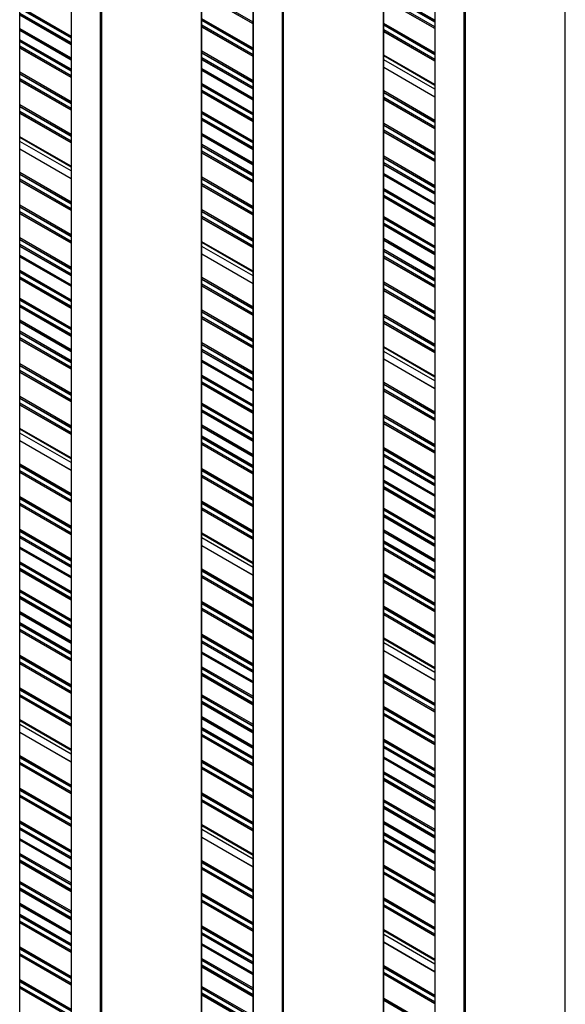
# Model space of a CAD drawing. Units: millimetres. Extents: x 2168 to 4024, y 26 to 608.
# Drawn here: x 3382 to 3400, y 268 to 301 of the extents above; entities that cross this region are included whole.
import ezdxf

# ---------------------------------------------------------------- set-up
doc = ezdxf.new("R2010")
doc.units = ezdxf.units.MM

msp = doc.modelspace()

# ---------------------------------------------------------------- linework, layer by layer
at = {"color": 7, "linetype": 'Continuous', "lineweight": 25}
for p, q in [((3381.6623, 239.2833), (3381.6623, 337.2832)), ((3381.6707, 239.2951), (3381.6707, 337.2783)), ((3383.3853, 336.2885), (3383.3853, 234.4143)), ((3383.3937, 234.4026), (3383.3937, 336.2836)), ((3384.3677, 233.8404), (3384.3677, 335.7213)), ((3384.4083, 233.8404), (3384.4083, 335.6979)), ((3387.7495, 235.7692), (3387.7495, 333.7691)), ((3387.7579, 235.7809), (3387.7579, 333.7642)), ((3389.4726, 332.7744), (3389.4726, 230.9002)), ((3389.481, 230.8885), (3389.481, 332.7695)), ((3390.455, 230.3263), (3390.455, 332.2072)), ((3390.4956, 230.3263), (3390.4956, 332.1838)), ((3393.8368, 232.2551), (3393.8368, 330.255)), ((3393.8452, 232.2668), (3393.8452, 330.2501)), ((3395.5599, 329.2602), (3395.5599, 227.3861)), ((3395.5683, 227.3744), (3395.5683, 329.2554)), ((3396.5422, 226.8122), (3396.5422, 328.6931)), ((3396.5828, 226.8122), (3396.5828, 328.6697)), ((3399.9241, 228.741), (3399.9241, 326.7409)), ((3395.5599, 300.6167), (3393.8452, 301.6066)), ((3389.4726, 300.5542), (3387.7579, 301.5441)), ((3389.4726, 300.5014), (3387.7579, 301.4913)), ((3389.4726, 300.4917), (3387.7579, 301.4816)), ((3395.5599, 300.5698), (3393.8452, 301.5597)), ((3395.5599, 300.5542), (3393.8452, 301.5441)), ((3395.5599, 300.398), (3393.8452, 301.3879)), ((3395.5599, 300.3453), (3393.8452, 301.3351)), ((3395.5599, 300.3356), (3393.8452, 301.3254)), ((3381.6707, 301.0755), (3383.3853, 300.0857)), ((3381.6707, 301.0287), (3383.3853, 300.0388)), ((3381.6707, 301.0131), (3383.3853, 300.0232)), ((3381.6707, 300.8569), (3383.3853, 299.867)), ((3383.3853, 299.8142), (3381.6707, 300.8041)), ((3381.6707, 300.7944), (3383.3853, 299.8045)), ((3389.4726, 299.6796), (3387.7579, 300.6695)), ((3389.4726, 299.6327), (3387.7579, 300.6226)), ((3389.4726, 299.6171), (3387.7579, 300.607)), ((3381.6707, 300.3454), (3383.3853, 299.3555)), ((3381.6707, 300.2985), (3383.3853, 299.3087)), ((3383.3853, 299.291), (3381.6707, 300.2809)), ((3383.3853, 299.2813), (3381.6707, 300.2712)), ((3389.4726, 299.4609), (3387.7579, 300.4508)), ((3389.4726, 299.4082), (3387.7579, 300.398)), ((3389.4726, 299.3985), (3387.7579, 300.3883)), ((3395.5599, 299.5234), (3393.8452, 300.5133)), ((3395.5599, 299.4766), (3393.8452, 300.4664)), ((3395.5599, 299.4609), (3393.8452, 300.4508)), ((3395.5599, 299.3047), (3393.8452, 300.2946)), ((3383.3853, 298.9768), (3381.6707, 299.9666)), ((3395.5599, 299.252), (3393.8452, 300.2418)), ((3395.5599, 299.2423), (3393.8452, 300.2321)), ((3383.3853, 298.9299), (3381.6707, 299.9198)), ((3383.3853, 298.9143), (3381.6707, 299.9042)), ((3383.3853, 298.7581), (3381.6707, 299.748)), ((3383.3853, 298.7053), (3381.6707, 299.6952)), ((3383.3853, 298.6956), (3381.6707, 299.6855)), ((3389.4726, 298.5863), (3387.7579, 299.5762)), ((3389.4726, 298.5395), (3387.7579, 299.5293)), ((3389.4726, 298.5238), (3387.7579, 299.5137)), ((3389.4726, 298.3676), (3387.7579, 299.3575)), ((3389.4726, 298.3149), (3387.7579, 299.3048)), ((3389.4726, 298.3052), (3387.7579, 299.2951)), ((3395.5599, 298.4614), (3393.8452, 299.4512)), ((3395.5599, 298.4301), (3393.8452, 299.42)), ((3395.5599, 298.3052), (3393.8452, 299.295)), ((3389.4726, 298.0006), (3387.7579, 298.9905)), ((3389.4726, 297.9674), (3387.7579, 298.9573)), ((3387.7579, 298.9475), (3389.4726, 297.9577)), ((3395.5599, 298.0461), (3393.8452, 299.036)), ((3395.5599, 298.0397), (3393.8452, 299.0295)), ((3383.3853, 297.8835), (3381.6707, 298.8734)), ((3383.3853, 297.8366), (3381.6707, 298.8265)), ((3383.3853, 297.821), (3381.6707, 298.8109)), ((3383.3853, 297.6648), (3381.6707, 298.6547)), ((3383.3853, 297.6121), (3381.6707, 298.6019)), ((3383.3853, 297.6024), (3381.6707, 298.5922)), ((3387.7579, 298.4985), (3389.4726, 297.5087)), ((3387.7579, 298.4517), (3389.4726, 297.4618)), ((3387.7579, 298.436), (3389.4726, 297.4462)), ((3387.7579, 298.2798), (3389.4726, 297.29)), ((3389.4726, 297.2372), (3387.7579, 298.2271)), ((3387.7579, 298.2174), (3389.4726, 297.2275)), ((3395.5599, 297.2588), (3393.8452, 298.2486)), ((3395.5599, 297.2119), (3393.8452, 298.2018)), ((3395.5599, 297.1963), (3393.8452, 298.1862)), ((3395.5599, 297.0401), (3393.8452, 298.03)), ((3395.5599, 296.9873), (3393.8452, 297.9772)), ((3395.5599, 296.9776), (3393.8452, 297.9675)), ((3383.3853, 296.7902), (3381.6707, 297.7801)), ((3383.3853, 296.7434), (3381.6707, 297.7332)), ((3383.3853, 296.7277), (3381.6707, 297.7176)), ((3383.3853, 296.5715), (3381.6707, 297.5614)), ((3383.3853, 296.5188), (3381.6707, 297.5087)), ((3383.3853, 296.5091), (3381.6707, 297.499)), ((3387.7579, 297.5614), (3389.4726, 296.5716)), ((3387.7579, 297.5146), (3389.4726, 296.5247)), ((3387.7579, 297.499), (3389.4726, 296.5091)), ((3387.7579, 297.3428), (3389.4726, 296.3529)), ((3389.4726, 296.3001), (3387.7579, 297.29)), ((3387.7579, 297.2803), (3389.4726, 296.2904)), ((3395.5599, 296.1655), (3393.8452, 297.1554)), ((3395.5599, 296.1186), (3393.8452, 297.1085)), ((3395.5599, 296.103), (3393.8452, 297.0929)), ((3383.3853, 295.7282), (3381.6707, 296.718)), ((3383.3853, 295.6969), (3381.6707, 296.6868)), ((3387.7579, 296.8313), (3389.4726, 295.8414)), ((3387.7579, 296.7844), (3389.4726, 295.7946)), ((3389.4726, 295.7769), (3387.7579, 296.7668)), ((3389.4726, 295.7672), (3387.7579, 296.7571)), ((3395.5599, 295.9468), (3393.8452, 296.9367)), ((3395.5599, 295.8941), (3393.8452, 296.8839)), ((3395.5599, 295.8844), (3393.8452, 296.8742)), ((3383.3853, 295.572), (3381.6707, 296.5618)), ((3383.3853, 295.313), (3381.6707, 296.3028)), ((3383.3853, 295.3065), (3381.6707, 296.2963)), ((3389.4726, 295.4627), (3387.7579, 296.4525)), ((3389.4726, 295.4158), (3387.7579, 296.4057)), ((3389.4726, 295.4002), (3387.7579, 296.3901)), ((3389.4726, 295.244), (3387.7579, 296.2339)), ((3389.4726, 295.1912), (3387.7579, 296.1811)), ((3389.4726, 295.1815), (3387.7579, 296.1714)), ((3395.5599, 295.0722), (3393.8452, 296.0621)), ((3395.5599, 295.0254), (3393.8452, 296.0152)), ((3395.5599, 295.0097), (3393.8452, 295.9996)), ((3395.5599, 294.8535), (3393.8452, 295.8434)), ((3395.5599, 294.8008), (3393.8452, 295.7907)), ((3395.5599, 294.7911), (3393.8452, 295.7809)), ((3383.3853, 294.5256), (3381.6707, 295.5154)), ((3383.3853, 294.4787), (3381.6707, 295.4686)), ((3383.3853, 294.4631), (3381.6707, 295.453)), ((3389.4726, 294.3694), (3387.7579, 295.3593)), ((3389.4726, 294.3225), (3387.7579, 295.3124)), ((3395.5599, 294.4865), (3393.8452, 295.4764)), ((3395.5599, 294.4533), (3393.8452, 295.4431)), ((3393.8452, 295.4334), (3395.5599, 294.4436)), ((3383.3853, 294.3069), (3381.6707, 295.2968)), ((3383.3853, 294.2541), (3381.6707, 295.244)), ((3383.3853, 294.2444), (3381.6707, 295.2343)), ((3389.4726, 294.3069), (3387.7579, 295.2968)), ((3389.4726, 294.1507), (3387.7579, 295.1406)), ((3389.4726, 294.098), (3387.7579, 295.0878)), ((3389.4726, 294.0883), (3387.7579, 295.0781)), ((3393.8452, 294.9844), (3395.5599, 293.9946)), ((3393.8452, 294.9376), (3395.5599, 293.9477)), ((3393.8452, 294.9219), (3395.5599, 293.9321)), ((3393.8452, 294.7657), (3395.5599, 293.7759)), ((3395.5599, 293.7231), (3393.8452, 294.713)), ((3393.8452, 294.7033), (3395.5599, 293.7134)), ((3383.3853, 293.4323), (3381.6707, 294.4222)), ((3383.3853, 293.3854), (3381.6707, 294.3753)), ((3383.3853, 293.3698), (3381.6707, 294.3597)), ((3383.3853, 293.2136), (3381.6707, 294.2035)), ((3383.3853, 293.1609), (3381.6707, 294.1507)), ((3383.3853, 293.1512), (3381.6707, 294.141)), ((3389.4726, 293.2761), (3387.7579, 294.266)), ((3389.4726, 293.2293), (3387.7579, 294.2191)), ((3389.4726, 293.2136), (3387.7579, 294.2035)), ((3389.4726, 293.0574), (3387.7579, 294.0473)), ((3389.4726, 293.0047), (3387.7579, 293.9946)), ((3393.8452, 294.0473), (3395.5599, 293.0575)), ((3393.8452, 294.0005), (3395.5599, 293.0106)), ((3389.4726, 292.995), (3387.7579, 293.9848)), ((3393.8452, 293.9848), (3395.5599, 292.995)), ((3393.8452, 293.8287), (3395.5599, 292.8388)), ((3395.5599, 292.786), (3393.8452, 293.7759)), ((3393.8452, 293.7662), (3395.5599, 292.7763)), ((3383.3853, 292.339), (3381.6707, 293.3289)), ((3383.3853, 292.2922), (3381.6707, 293.282)), ((3383.3853, 292.2765), (3381.6707, 293.2664)), ((3383.3853, 292.1203), (3381.6707, 293.1102)), ((3383.3853, 292.0676), (3381.6707, 293.0575)), ((3383.3853, 292.0579), (3381.6707, 293.0478)), ((3389.4726, 292.2141), (3387.7579, 293.2039)), ((3389.4726, 292.1828), (3387.7579, 293.1727)), ((3389.4726, 292.0579), (3387.7579, 293.0477)), ((3393.8452, 293.3172), (3395.5599, 292.3273)), ((3393.8452, 293.2703), (3395.5599, 292.2805)), ((3395.5599, 292.2628), (3393.8452, 293.2527)), ((3395.5599, 292.2531), (3393.8452, 293.243)), ((3383.3853, 291.7533), (3381.6707, 292.7432)), ((3383.3853, 291.7201), (3381.6707, 292.71)), ((3381.6707, 292.7003), (3383.3853, 291.7104)), ((3389.4726, 291.7988), (3387.7579, 292.7887)), ((3389.4726, 291.7924), (3387.7579, 292.7822)), ((3395.5599, 291.9486), (3393.8452, 292.9384)), ((3395.5599, 291.9017), (3393.8452, 292.8916)), ((3395.5599, 291.8861), (3393.8452, 292.8759)), ((3395.5599, 291.7299), (3393.8452, 292.7198)), ((3395.5599, 291.6771), (3393.8452, 292.667)), ((3395.5599, 291.6674), (3393.8452, 292.6573)), ((3381.6707, 292.2512), (3383.3853, 291.2614)), ((3381.6707, 292.2044), (3383.3853, 291.2145)), ((3381.6707, 292.1887), (3383.3853, 291.1989)), ((3381.6707, 292.0326), (3383.3853, 291.0427)), ((3383.3853, 290.9899), (3381.6707, 291.9798)), ((3381.6707, 291.9701), (3383.3853, 290.9802)), ((3389.4726, 291.0115), (3387.7579, 292.0013)), ((3389.4726, 290.9646), (3387.7579, 291.9545)), ((3389.4726, 290.949), (3387.7579, 291.9389)), ((3389.4726, 290.7928), (3387.7579, 291.7827)), ((3389.4726, 290.74), (3387.7579, 291.7299)), ((3389.4726, 290.7303), (3387.7579, 291.7202)), ((3395.5599, 290.8553), (3393.8452, 291.8452)), ((3395.5599, 290.8084), (3393.8452, 291.7983)), ((3395.5599, 290.7928), (3393.8452, 291.7827)), ((3395.5599, 290.6366), (3393.8452, 291.6265)), ((3395.5599, 290.5839), (3393.8452, 291.5737)), ((3395.5599, 290.5742), (3393.8452, 291.564)), ((3381.6707, 291.3141), (3383.3853, 290.3243)), ((3381.6707, 291.2673), (3383.3853, 290.2774)), ((3381.6707, 291.2517), (3383.3853, 290.2618)), ((3381.6707, 291.0955), (3383.3853, 290.1056)), ((3383.3853, 290.0528), (3381.6707, 291.0427)), ((3381.6707, 291.033), (3383.3853, 290.0431)), ((3389.4726, 289.9182), (3387.7579, 290.9081)), ((3389.4726, 289.8713), (3387.7579, 290.8612)), ((3389.4726, 289.8557), (3387.7579, 290.8456)), ((3395.5599, 289.762), (3393.8452, 290.7519)), ((3395.5599, 289.7152), (3393.8452, 290.705)), ((3381.6707, 290.584), (3383.3853, 289.5941)), ((3381.6707, 290.5371), (3383.3853, 289.5473)), ((3383.3853, 289.5296), (3381.6707, 290.5195)), ((3383.3853, 289.5199), (3381.6707, 290.5098)), ((3389.4726, 289.6995), (3387.7579, 290.6894)), ((3389.4726, 289.6468), (3387.7579, 290.6366)), ((3389.4726, 289.6371), (3387.7579, 290.6269)), ((3395.5599, 289.6995), (3393.8452, 290.6894)), ((3395.5599, 289.5433), (3393.8452, 290.5332)), ((3395.5599, 289.4906), (3393.8452, 290.4804)), ((3395.5599, 289.4809), (3393.8452, 290.4707)), ((3383.3853, 289.2154), (3381.6707, 290.2052)), ((3383.3853, 289.1685), (3381.6707, 290.1584)), ((3383.3853, 289.1529), (3381.6707, 290.1428)), ((3383.3853, 288.9967), (3381.6707, 289.9866)), ((3383.3853, 288.9439), (3381.6707, 289.9338)), ((3383.3853, 288.9342), (3381.6707, 289.9241)), ((3389.4726, 288.8249), (3387.7579, 289.8148)), ((3389.4726, 288.7781), (3387.7579, 289.7679)), ((3389.4726, 288.7624), (3387.7579, 289.7523)), ((3389.4726, 288.6062), (3387.7579, 289.5961)), ((3389.4726, 288.5535), (3387.7579, 289.5434)), ((3389.4726, 288.5438), (3387.7579, 289.5337)), ((3395.5599, 288.7), (3393.8452, 289.6898)), ((3395.5599, 288.6687), (3393.8452, 289.6586)), ((3395.5599, 288.5438), (3393.8452, 289.5336)), ((3383.3853, 288.1221), (3381.6707, 289.112)), ((3383.3853, 288.0752), (3381.6707, 289.0651)), ((3383.3853, 288.0596), (3381.6707, 289.0495)), ((3389.4726, 288.2392), (3387.7579, 289.2291)), ((3389.4726, 288.206), (3387.7579, 289.1958)), ((3387.7579, 289.1861), (3389.4726, 288.1963)), ((3395.5599, 288.2847), (3393.8452, 289.2746)), ((3395.5599, 288.2783), (3393.8452, 289.2681)), ((3383.3853, 287.9034), (3381.6707, 288.8933)), ((3383.3853, 287.8507), (3381.6707, 288.8405)), ((3383.3853, 287.841), (3381.6707, 288.8308)), ((3387.7579, 288.7371), (3389.4726, 287.7473)), ((3387.7579, 288.6903), (3389.4726, 287.7004)), ((3387.7579, 288.6746), (3389.4726, 287.6848)), ((3387.7579, 288.5184), (3389.4726, 287.5286)), ((3389.4726, 287.4758), (3387.7579, 288.4657)), ((3387.7579, 288.456), (3389.4726, 287.4661)), ((3395.5599, 287.4974), (3393.8452, 288.4872)), ((3395.5599, 287.4505), (3393.8452, 288.4404)), ((3395.5599, 287.4349), (3393.8452, 288.4247)), ((3395.5599, 287.2787), (3393.8452, 288.2686)), ((3395.5599, 287.2259), (3393.8452, 288.2158)), ((3395.5599, 287.2162), (3393.8452, 288.2061)), ((3383.3853, 287.0288), (3381.6707, 288.0187)), ((3383.3853, 286.982), (3381.6707, 287.9718)), ((3383.3853, 286.9663), (3381.6707, 287.9562)), ((3383.3853, 286.8101), (3381.6707, 287.8)), ((3383.3853, 286.7574), (3381.6707, 287.7473)), ((3383.3853, 286.7477), (3381.6707, 287.7376)), ((3387.7579, 287.8), (3389.4726, 286.8102)), ((3387.7579, 287.7532), (3389.4726, 286.7633)), ((3387.7579, 287.7375), (3389.4726, 286.7477)), ((3387.7579, 287.5814), (3389.4726, 286.5915)), ((3389.4726, 286.5387), (3387.7579, 287.5286)), ((3387.7579, 287.5189), (3389.4726, 286.529)), ((3387.7579, 287.0699), (3389.4726, 286.08)), ((3395.5599, 286.4041), (3393.8452, 287.394)), ((3395.5599, 286.3572), (3393.8452, 287.3471)), ((3395.5599, 286.3416), (3393.8452, 287.3315)), ((3395.5599, 286.1854), (3393.8452, 287.1753)), ((3395.5599, 286.1327), (3393.8452, 287.1225)), ((3395.5599, 286.123), (3393.8452, 287.1128)), ((3383.3853, 285.9668), (3381.6707, 286.9566)), ((3383.3853, 285.9355), (3381.6707, 286.9254)), ((3383.3853, 285.8106), (3381.6707, 286.8004)), ((3387.7579, 287.023), (3389.4726, 286.0332)), ((3389.4726, 286.0155), (3387.7579, 287.0054)), ((3389.4726, 286.0058), (3387.7579, 286.9957)), ((3383.3853, 285.5516), (3381.6707, 286.5414)), ((3383.3853, 285.5451), (3381.6707, 286.5349)), ((3389.4726, 285.7013), (3387.7579, 286.6911)), ((3389.4726, 285.6544), (3387.7579, 286.6443)), ((3389.4726, 285.6388), (3387.7579, 286.6287)), ((3389.4726, 285.4826), (3387.7579, 286.4725)), ((3389.4726, 285.4298), (3387.7579, 286.4197)), ((3389.4726, 285.4201), (3387.7579, 286.41)), ((3395.5599, 285.3108), (3393.8452, 286.3007)), ((3395.5599, 285.264), (3393.8452, 286.2538)), ((3395.5599, 285.2483), (3393.8452, 286.2382)), ((3395.5599, 285.0921), (3393.8452, 286.082)), ((3383.3853, 284.7642), (3381.6707, 285.754)), ((3395.5599, 285.0394), (3393.8452, 286.0292)), ((3395.5599, 285.0297), (3393.8452, 286.0195)), ((3383.3853, 284.7173), (3381.6707, 285.7072)), ((3383.3853, 284.7017), (3381.6707, 285.6916)), ((3383.3853, 284.5455), (3381.6707, 285.5354)), ((3383.3853, 284.4927), (3381.6707, 285.4826)), ((3383.3853, 284.483), (3381.6707, 285.4729)), ((3389.4726, 284.608), (3387.7579, 285.5979)), ((3389.4726, 284.5611), (3387.7579, 285.551)), ((3389.4726, 284.5455), (3387.7579, 285.5354)), ((3395.5599, 284.7251), (3393.8452, 285.715)), ((3395.5599, 284.6919), (3393.8452, 285.6817)), ((3393.8452, 285.672), (3395.5599, 284.6822)), ((3389.4726, 284.3893), (3387.7579, 285.3792)), ((3389.4726, 284.3366), (3387.7579, 285.3264)), ((3389.4726, 284.3269), (3387.7579, 285.3167)), ((3393.8452, 285.223), (3395.5599, 284.2332)), ((3393.8452, 285.1762), (3395.5599, 284.1863)), ((3393.8452, 285.1605), (3395.5599, 284.1707)), ((3393.8452, 285.0043), (3395.5599, 284.0145)), ((3395.5599, 283.9617), (3393.8452, 284.9516)), ((3393.8452, 284.9419), (3395.5599, 283.952)), ((3383.3853, 283.6709), (3381.6707, 284.6608)), ((3383.3853, 283.624), (3381.6707, 284.6139)), ((3383.3853, 283.6084), (3381.6707, 284.5983)), ((3383.3853, 283.4522), (3381.6707, 284.4421)), ((3389.4726, 283.5147), (3387.7579, 284.5046)), ((3389.4726, 283.4679), (3387.7579, 284.4577)), ((3389.4726, 283.4522), (3387.7579, 284.4421)), ((3383.3853, 283.3995), (3381.6707, 284.3893)), ((3383.3853, 283.3898), (3381.6707, 284.3796)), ((3389.4726, 283.296), (3387.7579, 284.2859)), ((3389.4726, 283.2433), (3387.7579, 284.2332)), ((3389.4726, 283.2336), (3387.7579, 284.2234)), ((3393.8452, 284.2859), (3395.5599, 283.2961)), ((3393.8452, 284.2391), (3395.5599, 283.2492)), ((3393.8452, 284.2234), (3395.5599, 283.2336)), ((3393.8452, 284.0672), (3395.5599, 283.0774)), ((3395.5599, 283.0246), (3393.8452, 284.0145)), ((3393.8452, 284.0048), (3395.5599, 283.0149)), ((3383.3853, 282.5776), (3381.6707, 283.5675)), ((3383.3853, 282.5308), (3381.6707, 283.5206)), ((3383.3853, 282.5151), (3381.6707, 283.505)), ((3389.4726, 282.4527), (3387.7579, 283.4425)), ((3393.8452, 283.5558), (3395.5599, 282.5659)), ((3393.8452, 283.5089), (3395.5599, 282.519)), ((3395.5599, 282.5014), (3393.8452, 283.4913)), ((3395.5599, 282.4917), (3393.8452, 283.4816)), ((3383.3853, 282.3589), (3381.6707, 283.3488)), ((3383.3853, 282.3062), (3381.6707, 283.2961)), ((3383.3853, 282.2965), (3381.6707, 283.2864)), ((3389.4726, 282.4214), (3387.7579, 283.4113)), ((3389.4726, 282.2965), (3387.7579, 283.2863)), ((3395.5599, 282.1872), (3393.8452, 283.177)), ((3395.5599, 282.1403), (3393.8452, 283.1302)), ((3395.5599, 282.1247), (3393.8452, 283.1145)), ((3383.3853, 281.9919), (3381.6707, 282.9818)), ((3383.3853, 281.9587), (3381.6707, 282.9486)), ((3381.6707, 282.9389), (3383.3853, 281.949)), ((3389.4726, 282.0374), (3387.7579, 283.0273)), ((3389.4726, 282.031), (3387.7579, 283.0208)), ((3395.5599, 281.9685), (3393.8452, 282.9584)), ((3395.5599, 281.9157), (3393.8452, 282.9056)), ((3395.5599, 281.906), (3393.8452, 282.8959)), ((3381.6707, 282.4898), (3383.3853, 281.5)), ((3381.6707, 282.443), (3383.3853, 281.4531)), ((3381.6707, 282.4273), (3383.3853, 281.4375)), ((3381.6707, 282.2712), (3383.3853, 281.2813)), ((3383.3853, 281.2285), (3381.6707, 282.2184)), ((3381.6707, 282.2087), (3383.3853, 281.2188)), ((3389.4726, 281.2501), (3387.7579, 282.2399)), ((3389.4726, 281.2032), (3387.7579, 282.1931)), ((3389.4726, 281.1876), (3387.7579, 282.1775)), ((3389.4726, 281.0314), (3387.7579, 282.0213)), ((3389.4726, 280.9786), (3387.7579, 281.9685)), ((3389.4726, 280.9689), (3387.7579, 281.9588)), ((3395.5599, 281.0939), (3393.8452, 282.0837)), ((3395.5599, 281.047), (3393.8452, 282.0369)), ((3395.5599, 281.0314), (3393.8452, 282.0213)), ((3395.5599, 280.8752), (3393.8452, 281.8651)), ((3395.5599, 280.8225), (3393.8452, 281.8123)), ((3395.5599, 280.8128), (3393.8452, 281.8026)), ((3381.6707, 281.5527), (3383.3853, 280.5629)), ((3381.6707, 281.5059), (3383.3853, 280.516)), ((3381.6707, 281.4903), (3383.3853, 280.5004)), ((3381.6707, 281.3341), (3383.3853, 280.3442)), ((3383.3853, 280.2914), (3381.6707, 281.2813)), ((3381.6707, 281.2716), (3383.3853, 280.2817)), ((3389.4726, 280.1568), (3387.7579, 281.1467)), ((3381.6707, 280.8226), (3383.3853, 279.8327)), ((3389.4726, 280.1099), (3387.7579, 281.0998)), ((3389.4726, 280.0943), (3387.7579, 281.0842)), ((3389.4726, 279.9381), (3387.7579, 280.928)), ((3389.4726, 279.8854), (3387.7579, 280.8752)), ((3389.4726, 279.8757), (3387.7579, 280.8655)), ((3395.5599, 280.0006), (3393.8452, 280.9905)), ((3395.5599, 279.9537), (3393.8452, 280.9436)), ((3395.5599, 279.9381), (3393.8452, 280.928)), ((3381.6707, 280.7757), (3383.3853, 279.7859)), ((3383.3853, 279.7682), (3381.6707, 280.7581)), ((3383.3853, 279.7585), (3381.6707, 280.7484)), ((3395.5599, 279.7819), (3393.8452, 280.7718)), ((3395.5599, 279.7292), (3393.8452, 280.719)), ((3395.5599, 279.7195), (3393.8452, 280.7093)), ((3383.3853, 279.454), (3381.6707, 280.4438)), ((3383.3853, 279.4071), (3381.6707, 280.397)), ((3383.3853, 279.3915), (3381.6707, 280.3814)), ((3383.3853, 279.2353), (3381.6707, 280.2252)), ((3383.3853, 279.1825), (3381.6707, 280.1724)), ((3383.3853, 279.1728), (3381.6707, 280.1627)), ((3389.4726, 279.0635), (3387.7579, 280.0534)), ((3389.4726, 279.0167), (3387.7579, 280.0065)), ((3389.4726, 279.001), (3387.7579, 279.9909)), ((3389.4726, 278.8448), (3387.7579, 279.8347)), ((3395.5599, 278.9386), (3393.8452, 279.9284)), ((3395.5599, 278.9073), (3393.8452, 279.8972)), ((3389.4726, 278.7921), (3387.7579, 279.782)), ((3389.4726, 278.7824), (3387.7579, 279.7722)), ((3395.5599, 278.7824), (3393.8452, 279.7722)), ((3395.5599, 278.5233), (3393.8452, 279.5132)), ((3395.5599, 278.5169), (3393.8452, 279.5067)), ((3383.3853, 278.3607), (3381.6707, 279.3506)), ((3383.3853, 278.3138), (3381.6707, 279.3037)), ((3383.3853, 278.2982), (3381.6707, 279.2881)), ((3389.4726, 278.4778), (3387.7579, 279.4677)), ((3389.4726, 278.4446), (3387.7579, 279.4344)), ((3387.7579, 279.4247), (3389.4726, 278.4349)), ((3383.3853, 278.142), (3381.6707, 279.1319)), ((3383.3853, 278.0893), (3381.6707, 279.0791)), ((3383.3853, 278.0796), (3381.6707, 279.0694)), ((3387.7579, 278.9757), (3389.4726, 277.9859)), ((3387.7579, 278.9289), (3389.4726, 277.939)), ((3387.7579, 278.9132), (3389.4726, 277.9234)), ((3387.7579, 278.757), (3389.4726, 277.7672)), ((3389.4726, 277.7144), (3387.7579, 278.7043)), ((3387.7579, 278.6946), (3389.4726, 277.7047)), ((3395.5599, 277.736), (3393.8452, 278.7258)), ((3395.5599, 277.6891), (3393.8452, 278.679)), ((3395.5599, 277.6735), (3393.8452, 278.6633)), ((3395.5599, 277.5173), (3393.8452, 278.5072)), ((3383.3853, 277.2674), (3381.6707, 278.2573)), ((3383.3853, 277.2206), (3381.6707, 278.2104)), ((3383.3853, 277.2049), (3381.6707, 278.1948)), ((3395.5599, 277.4645), (3393.8452, 278.4544)), ((3395.5599, 277.4548), (3393.8452, 278.4447)), ((3383.3853, 277.0487), (3381.6707, 278.0386)), ((3383.3853, 276.996), (3381.6707, 277.9859)), ((3383.3853, 276.9863), (3381.6707, 277.9762)), ((3387.7579, 278.0386), (3389.4726, 277.0488)), ((3387.7579, 277.9918), (3389.4726, 277.0019)), ((3387.7579, 277.9761), (3389.4726, 276.9863)), ((3387.7579, 277.82), (3389.4726, 276.8301)), ((3389.4726, 276.7773), (3387.7579, 277.7672)), ((3387.7579, 277.7575), (3389.4726, 276.7676)), ((3395.5599, 276.6427), (3393.8452, 277.6325)), ((3395.5599, 276.5958), (3393.8452, 277.5857)), ((3395.5599, 276.5802), (3393.8452, 277.5701)), ((3383.3853, 276.2054), (3381.6707, 277.1952)), ((3387.7579, 277.3085), (3389.4726, 276.3186)), ((3387.7579, 277.2616), (3389.4726, 276.2718)), ((3389.4726, 276.2541), (3387.7579, 277.244)), ((3389.4726, 276.2444), (3387.7579, 277.2343)), ((3395.5599, 276.424), (3393.8452, 277.4139)), ((3395.5599, 276.3713), (3393.8452, 277.3611)), ((3395.5599, 276.3616), (3393.8452, 277.3514)), ((3383.3853, 276.1741), (3381.6707, 277.164)), ((3383.3853, 276.0492), (3381.6707, 277.039)), ((3389.4726, 275.9399), (3387.7579, 276.9297)), ((3389.4726, 275.893), (3387.7579, 276.8829)), ((3389.4726, 275.8774), (3387.7579, 276.8672)), ((3383.3853, 275.7902), (3381.6707, 276.78)), ((3383.3853, 275.7837), (3381.6707, 276.7735)), ((3389.4726, 275.7212), (3387.7579, 276.7111)), ((3389.4726, 275.6684), (3387.7579, 276.6583)), ((3389.4726, 275.6587), (3387.7579, 276.6486)), ((3395.5599, 275.5494), (3393.8452, 276.5393)), ((3395.5599, 275.5026), (3393.8452, 276.4924)), ((3395.5599, 275.4869), (3393.8452, 276.4768)), ((3395.5599, 275.3307), (3393.8452, 276.3206)), ((3395.5599, 275.278), (3393.8452, 276.2678)), ((3395.5599, 275.2683), (3393.8452, 276.2581)), ((3383.3853, 275.0028), (3381.6707, 275.9926)), ((3383.3853, 274.9559), (3381.6707, 275.9458)), ((3383.3853, 274.9403), (3381.6707, 275.9302)), ((3395.5599, 274.9637), (3393.8452, 275.9536)), ((3395.5599, 274.9305), (3393.8452, 275.9203)), ((3393.8452, 275.9106), (3395.5599, 274.9208)), ((3383.3853, 274.7841), (3381.6707, 275.774)), ((3383.3853, 274.7313), (3381.6707, 275.7212)), ((3383.3853, 274.7216), (3381.6707, 275.7115)), ((3389.4726, 274.8466), (3387.7579, 275.8365)), ((3389.4726, 274.7997), (3387.7579, 275.7896)), ((3389.4726, 274.7841), (3387.7579, 275.774)), ((3389.4726, 274.6279), (3387.7579, 275.6178)), ((3389.4726, 274.5752), (3387.7579, 275.565)), ((3389.4726, 274.5655), (3387.7579, 275.5553)), ((3393.8452, 275.4616), (3395.5599, 274.4718)), ((3393.8452, 275.4148), (3395.5599, 274.4249)), ((3393.8452, 275.3991), (3395.5599, 274.4093)), ((3393.8452, 275.2429), (3395.5599, 274.2531)), ((3383.3853, 273.9095), (3381.6707, 274.8994)), ((3395.5599, 274.2003), (3393.8452, 275.1902)), ((3393.8452, 275.1805), (3395.5599, 274.1906)), ((3383.3853, 273.8626), (3381.6707, 274.8525)), ((3383.3853, 273.847), (3381.6707, 274.8369)), ((3383.3853, 273.6908), (3381.6707, 274.6807)), ((3383.3853, 273.6381), (3381.6707, 274.6279)), ((3383.3853, 273.6284), (3381.6707, 274.6182)), ((3389.4726, 273.7533), (3387.7579, 274.7432)), ((3389.4726, 273.7065), (3387.7579, 274.6963)), ((3389.4726, 273.6908), (3387.7579, 274.6807)), ((3389.4726, 273.5346), (3387.7579, 274.5245)), ((3389.4726, 273.4819), (3387.7579, 274.4717)), ((3389.4726, 273.4722), (3387.7579, 274.462)), ((3393.8452, 274.5245), (3395.5599, 273.5347)), ((3393.8452, 274.4777), (3395.5599, 273.4878)), ((3393.8452, 274.462), (3395.5599, 273.4722)), ((3393.8452, 274.3058), (3395.5599, 273.316)), ((3395.5599, 273.2632), (3393.8452, 274.2531)), ((3393.8452, 274.2434), (3395.5599, 273.2535)), ((3383.3853, 272.8162), (3381.6707, 273.8061)), ((3383.3853, 272.7694), (3381.6707, 273.7592)), ((3383.3853, 272.7537), (3381.6707, 273.7436)), ((3383.3853, 272.5975), (3381.6707, 273.5874)), ((3389.4726, 272.6913), (3387.7579, 273.6811)), ((3389.4726, 272.66), (3387.7579, 273.6499)), ((3393.8452, 273.7944), (3395.5599, 272.8045)), ((3393.8452, 273.7475), (3395.5599, 272.7576)), ((3395.5599, 272.74), (3393.8452, 273.7299)), ((3395.5599, 272.7303), (3393.8452, 273.7202)), ((3383.3853, 272.5448), (3381.6707, 273.5347)), ((3383.3853, 272.5351), (3381.6707, 273.525)), ((3389.4726, 272.5351), (3387.7579, 273.5249)), ((3389.4726, 272.276), (3387.7579, 273.2659)), ((3389.4726, 272.2696), (3387.7579, 273.2594)), ((3395.5599, 272.4258), (3393.8452, 273.4156)), ((3395.5599, 272.3789), (3393.8452, 273.3688)), ((3395.5599, 272.3633), (3393.8452, 273.3531)), ((3383.3853, 272.2305), (3381.6707, 273.2204)), ((3383.3853, 272.1973), (3381.6707, 273.1872)), ((3381.6707, 273.1774), (3383.3853, 272.1876)), ((3395.5599, 272.2071), (3393.8452, 273.197)), ((3395.5599, 272.1543), (3393.8452, 273.1442)), ((3395.5599, 272.1446), (3393.8452, 273.1345)), ((3381.6707, 272.7284), (3383.3853, 271.7386)), ((3381.6707, 272.6816), (3383.3853, 271.6917)), ((3381.6707, 272.6659), (3383.3853, 271.6761)), ((3381.6707, 272.5098), (3383.3853, 271.5199)), ((3383.3853, 271.4671), (3381.6707, 272.457)), ((3381.6707, 272.4473), (3383.3853, 271.4574)), ((3389.4726, 271.4887), (3387.7579, 272.4785)), ((3389.4726, 271.4418), (3387.7579, 272.4317)), ((3389.4726, 271.4262), (3387.7579, 272.4161)), ((3389.4726, 271.27), (3387.7579, 272.2599)), ((3395.5599, 271.3325), (3393.8452, 272.3223)), ((3395.5599, 271.2856), (3393.8452, 272.2755)), ((3395.5599, 271.27), (3393.8452, 272.2599)), ((3389.4726, 271.2172), (3387.7579, 272.2071)), ((3389.4726, 271.2075), (3387.7579, 272.1974)), ((3395.5599, 271.1138), (3393.8452, 272.1037)), ((3395.5599, 271.0611), (3393.8452, 272.0509)), ((3395.5599, 271.0514), (3393.8452, 272.0412)), ((3381.6707, 271.7913), (3383.3853, 270.8015)), ((3381.6707, 271.7445), (3383.3853, 270.7546)), ((3381.6707, 271.7289), (3383.3853, 270.739)), ((3381.6707, 271.5727), (3383.3853, 270.5828)), ((3383.3853, 270.53), (3381.6707, 271.5199)), ((3381.6707, 271.5102), (3383.3853, 270.5203)), ((3389.4726, 270.3954), (3387.7579, 271.3853)), ((3389.4726, 270.3485), (3387.7579, 271.3384)), ((3389.4726, 270.3329), (3387.7579, 271.3228)), ((3381.6707, 271.0612), (3383.3853, 270.0713)), ((3381.6707, 271.0143), (3383.3853, 270.0245)), ((3383.3853, 270.0068), (3381.6707, 270.9967)), ((3383.3853, 269.9971), (3381.6707, 270.987)), ((3389.4726, 270.1767), (3387.7579, 271.1666)), ((3389.4726, 270.124), (3387.7579, 271.1138)), ((3389.4726, 270.1143), (3387.7579, 271.1041)), ((3395.5599, 270.2392), (3393.8452, 271.2291)), ((3395.5599, 270.1923), (3393.8452, 271.1822)), ((3395.5599, 270.1767), (3393.8452, 271.1666)), ((3395.5599, 270.0205), (3393.8452, 271.0104)), ((3395.5599, 269.9678), (3393.8452, 270.9576)), ((3395.5599, 269.9581), (3393.8452, 270.9479)), ((3383.3853, 269.6926), (3381.6707, 270.6824)), ((3383.3853, 269.6457), (3381.6707, 270.6356)), ((3383.3853, 269.6301), (3381.6707, 270.62)), ((3383.3853, 269.4739), (3381.6707, 270.4638)), ((3383.3853, 269.4211), (3381.6707, 270.411)), ((3383.3853, 269.4114), (3381.6707, 270.4013)), ((3389.4726, 269.3021), (3387.7579, 270.292)), ((3389.4726, 269.2553), (3387.7579, 270.2451)), ((3389.4726, 269.2396), (3387.7579, 270.2295)), ((3389.4726, 269.0834), (3387.7579, 270.0733)), ((3389.4726, 269.0307), (3387.7579, 270.0206)), ((3389.4726, 269.021), (3387.7579, 270.0108)), ((3395.5599, 269.1772), (3393.8452, 270.167)), ((3395.5599, 269.1459), (3393.8452, 270.1358)), ((3395.5599, 269.021), (3393.8452, 270.0108)), ((3389.4726, 268.7164), (3387.7579, 269.7063)), ((3389.4726, 268.6832), (3387.7579, 269.673)), ((3387.7579, 269.6633), (3389.4726, 268.6735)), ((3395.5599, 268.7619), (3393.8452, 269.7518)), ((3395.5599, 268.7555), (3393.8452, 269.7453)), ((3383.3853, 268.5993), (3381.6707, 269.5892)), ((3383.3853, 268.5524), (3381.6707, 269.5423)), ((3383.3853, 268.5368), (3381.6707, 269.5267)), ((3383.3853, 268.3806), (3381.6707, 269.3705)), ((3383.3853, 268.3279), (3381.6707, 269.3177)), ((3383.3853, 268.3182), (3381.6707, 269.308)), ((3387.7579, 269.2143), (3389.4726, 268.2245)), ((3387.7579, 269.1675), (3389.4726, 268.1776)), ((3387.7579, 269.1518), (3389.4726, 268.162)), ((3387.7579, 268.9956), (3389.4726, 268.0058)), ((3389.4726, 267.953), (3387.7579, 268.9429)), ((3395.5599, 267.9746), (3393.8452, 268.9644)), ((3387.7579, 268.9332), (3389.4726, 267.9433)), ((3395.5599, 267.9277), (3393.8452, 268.9176)), ((3395.5599, 267.9121), (3393.8452, 268.9019)), ((3395.5599, 267.7559), (3393.8452, 268.7458)), ((3395.5599, 267.7031), (3393.8452, 268.693)), ((3395.5599, 267.6934), (3393.8452, 268.6833)), ((3383.3853, 267.506), (3381.6707, 268.4959)), ((3383.3853, 267.4592), (3381.6707, 268.449)), ((3383.3853, 267.4435), (3381.6707, 268.4334)), ((3383.3853, 267.2873), (3381.6707, 268.2772)), ((3383.3853, 267.2346), (3381.6707, 268.2245)), ((3383.3853, 267.2249), (3381.6707, 268.2147)), ((3387.7579, 268.2772), (3389.4726, 267.2874)), ((3387.7579, 268.2304), (3389.4726, 267.2405)), ((3387.7579, 268.2147), (3389.4726, 267.2249)), ((3387.7579, 268.0586), (3389.4726, 267.0687)), ((3389.4726, 267.0159), (3387.7579, 268.0058)), ((3387.7579, 267.9961), (3389.4726, 267.0062)), ((3395.5599, 266.8813), (3393.8452, 267.8711)), ((3395.5599, 266.8344), (3393.8452, 267.8243)), ((3395.5599, 266.8188), (3393.8452, 267.8087))]:
    msp.add_line(p, q, dxfattribs=at)

doc.saveas('drawing.dxf')
